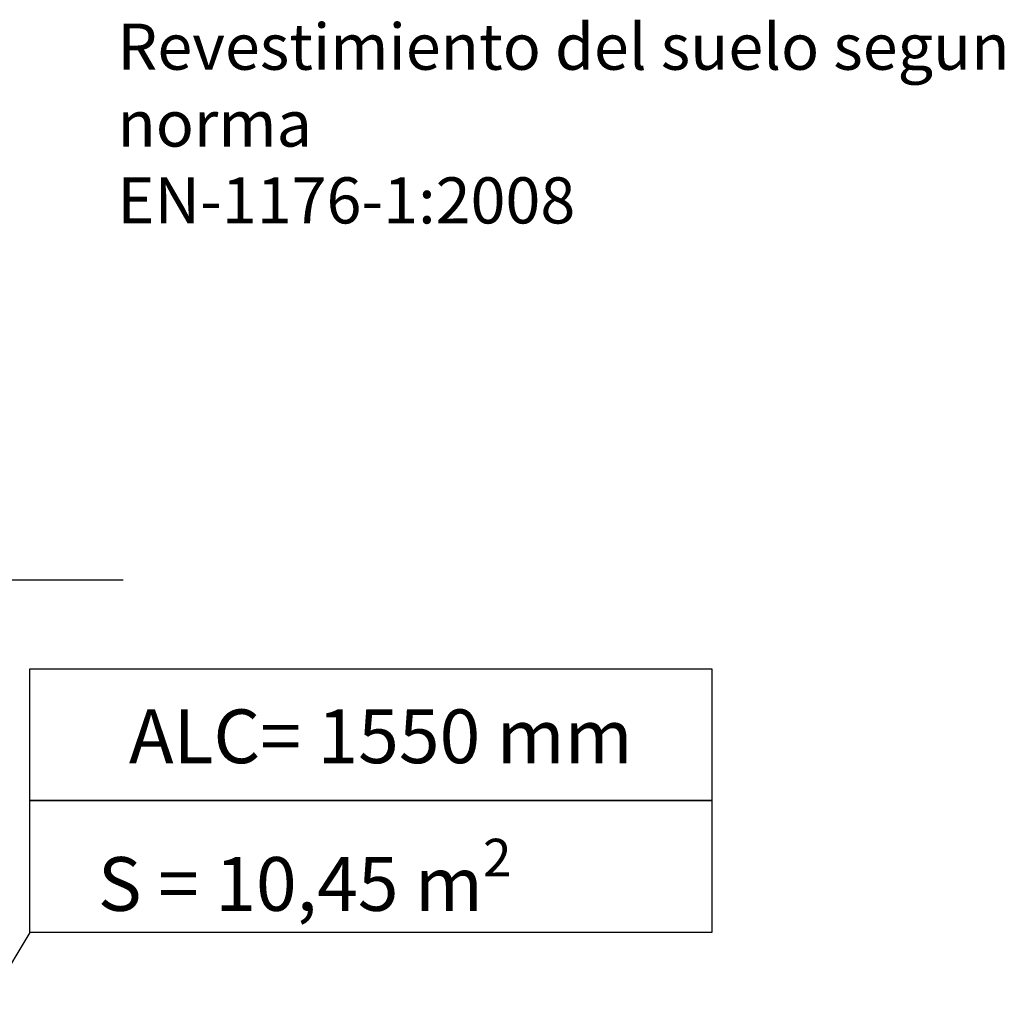
# Model space of a CAD drawing. Units: millimetres. Extents: x 2241 to 2409, y 1989 to 2176.
# Drawn here: x 2340 to 2404, y 2110 to 2174 of the extents above; entities that cross this region are included whole.
import ezdxf

# ---------------------------------------------------------------- set-up
doc = ezdxf.new("R2010")
doc.units = ezdxf.units.MM
doc.styles.get("Standard").update_dxf_attribs({"font": 'arial.ttf'})
doc.dimstyles.new('ISO-25', dxfattribs={"dimtxt": 2.5, "dimasz": 2.5, "dimexe": 1.25, "dimexo": 0.625, "dimtad": 1, "dimtxsty": 'Standard', "dimcen": 2.5, "dimadec": 0, "dimazin": 0, "dimtfac": 1, "dimtmove": 0, "dimatfit": 3, "dimfxl": 1, "dimarcsym": 0})

# ---------------------------------------------------------------- blocks, each defined once
blk = doc.blocks.new('*D6')
at = {"color": 0, "lineweight": -2, "transparency": 16777216}
for p, q in [((2268.21, 2058.547), (2268.21, 2108.926)), ((2358.003, 2070.129), (2358.003, 2108.926)), ((2271.512, 2107.926), (2354.701, 2107.926))]:
    blk.add_line(p, q, dxfattribs=at)
at = {"color": 0, "transparency": 16777216}
for points in [[(2271.512, 2108.476), (2271.512, 2107.376), (2268.21, 2107.926)], [(2354.701, 2108.476), (2354.701, 2107.376), (2358.003, 2107.926)]]:
    blk.add_solid(points, dxfattribs=at)
at = {"layer": 'Defpoints', "color": 0, "transparency": 16777216}
for p in [(2358.003, 2107.926), (2358.003, 2069.129), (2268.21, 2057.547)]:
    blk.add_point(p, dxfattribs=at)
at = {"color": 0, "transparency": 16777216, "insert": (2313.106, 2111.576), "char_height": 3.5, "attachment_point": 5}
blk.add_mtext('# 8,85 m.', dxfattribs=at)

msp = doc.modelspace()

# ---------------------------------------------------------------- linework, layer by layer
for p, q in [((2271.39593, 2137.20025), (2347.14631, 2137.20025)), ((2341.05963, 2114.25522), (2321.55656, 2081.75943))]:
    msp.add_line(p, q)
for points in [[(2341.05963, 2131.39479), (2385.43178, 2131.39479), (2385.43178, 2122.82501), (2341.05963, 2122.82501)], [(2341.05963, 2122.82501), (2385.43178, 2122.82501), (2385.43178, 2114.25522), (2341.05963, 2114.25522)]]:
    msp.add_lwpolyline(points, close=True)

# ---------------------------------------------------------------- texts
at = {"attachment_point": 1}
for s, width, insert, char_height in [('Revestimiento del suelo segun norma\\PEN-1176-1:2008', 60.295802, (2346.76306, 2173.39158), 3), ('ALC= 1550 mm', 53.7003811, (2347.5126, 2128.76227), 3.5), ('\\A1;S = 10,45 m{\\H0.7x;\\S2^ ;}', 44.3721462, (2345.49129, 2120.34405), 3.5)]:
    msp.add_mtext_dynamic_manual_height_columns(s, width=width, gutter_width=17.5, heights=[0], dxfattribs=dict(at, insert=insert, char_height=char_height))

# ---------------------------------------------------------------- dimensions: what is measured, and where the dimension line sits
dim = msp.add_linear_dim(base=(2358.00304, 2107.92593), p1=(2268.20953, 2057.54738), p2=(2358.00304, 2069.12855), text='# 8,85 m.', dimstyle='ISO-25', override={"dimtxt": 3.5, "dimasz": 3.302, "dimexe": 1, "dimexo": 1, "dimgap": 1.524, "dimtih": 1, "dimtoh": 1, "dimlfac": 100, "dimzin": 0, "dimadec": 2, "dimtzin": 0})
dim.commit()
dim.dimension.update_dxf_attribs({"geometry": '*D6', "text_midpoint": (2313.10629, 2111.57596)})

doc.saveas('drawing.dxf')
